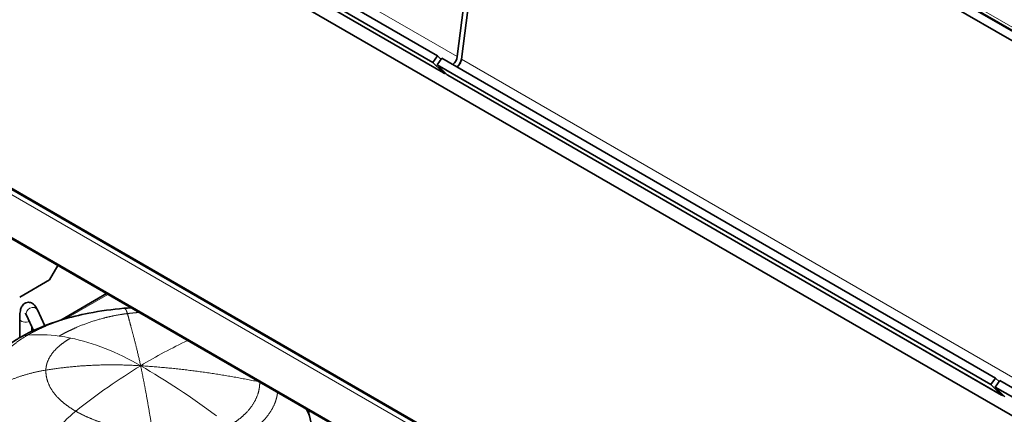
# Model space of a CAD drawing. Units: millimetres. Extents: x 0 to 8400, y 0 to 5940.
# Drawn here: x 6514 to 7003, y 3339 to 3535 of the extents above; entities that cross this region are included whole.
import ezdxf

# ---------------------------------------------------------------- set-up
doc = ezdxf.new("R2010")
doc.units = ezdxf.units.MM
doc.header["$LTSCALE"] = 20
doc.layers.add('Visible Edges(ISO)', color=7, linetype='Continuous', lineweight=35)
doc.layers.add('Visible Tangent Edges(ISO)', color=7, linetype='Continuous', lineweight=18)

msp = doc.modelspace()

# ---------------------------------------------------------------- linework, layer by layer
at = {"layer": 'Visible Edges(ISO)'}
for p, q in [((6199.531, 3996.128), (7305.093, 3357.832)), ((7312.532, 3162.16), (6148.027, 3834.488)), ((6446.596, 3676.026), (6721.66, 3517.217)), ((7030.598, 3515.94), (6755.534, 3674.749)), ((6444.311, 3672.781), (6719.376, 3513.973)), ((6750.99, 3672.532), (6731.469, 3516.822)), ((6733.59, 3515.597), (6753.111, 3671.307)), ((6753.111, 3671.307), (7028.175, 3512.499)), ((6724.674, 3508.784), (6449.61, 3667.592)), ((7314.764, 2986.282), (6186.221, 3637.846)), ((6241.376, 3581.508), (7259.609, 2993.63)), ((6721.66, 3517.217), (6719.376, 3513.973)), ((6721.66, 3517.217), (6723.408, 3515.462)), ((6719.376, 3513.973), (6724.105, 3509.223)), ((6723.782, 3515.992), (6721.497, 3512.748)), ((6726.227, 3507.998), (6721.497, 3512.748)), ((6721.497, 3512.748), (6996.562, 3353.939)), ((6723.782, 3515.992), (6998.846, 3357.184)), ((7001.86, 3348.75), (6726.795, 3507.559)), ((6533.104, 3413.078), (6528.979, 3405.935)), ((6528.979, 3405.935), (6514.13, 3397.362)), ((6557.281, 3399.12), (6534.527, 3385.983)), ((6526.581, 3383.224), (6522.959, 3391.029)), ((6548.547, 3389.421), (6548.547, 3389.421)), ((6514.132, 3386.661), (6514.132, 3377.275)), ((6521.058, 3380.872), (6517.516, 3388.504)), ((6520.132, 3382.868), (6520.132, 3380.436)), ((6998.846, 3357.184), (6996.562, 3353.939)), ((7000.968, 3355.959), (6998.683, 3352.714)), ((6998.846, 3357.184), (7000.594, 3355.428)), ((7000.968, 3355.959), (7276.032, 3197.15)), ((6996.562, 3353.939), (7001.291, 3349.189)), ((7003.412, 3347.964), (6998.683, 3352.714)), ((6998.683, 3352.714), (7273.748, 3193.906)), ((6657.455, 3341.207), (6657.521, 3341.246))]:
    msp.add_line(p, q, dxfattribs=at)
for centre, major_axis, start_param, end_param in [((6728.674, 3515.712), (-2, -3.464), 0.9874826, 2.2013874), ((6730.795, 3514.487), (-2, -3.464), 0.9874826, 2.2013874), ((6728.674, 3515.712), (-4, -6.928), 1.334757, 1.8068356), ((6728.674, 3515.712), (-4, -6.928), 6.1283782, 6.53559), ((6730.795, 3514.487), (-4, -6.928), 6.1283782, 6.2831853), ((6526.845, 3355.748), (-12.5, 21.651), 0.0000041, 0.0000194), ((7005.86, 3355.678), (-4, -6.928), 6.1283782, 6.53559)]:
    msp.add_ellipse(centre, major_axis=major_axis, ratio=0.5773503, start_param=start_param, end_param=end_param, dxfattribs=at)
for points, knots in [([(6522.959, 3391.029), (6522.56, 3391.889), (6522.153, 3392.633), (6521.214, 3393.693), (6520.845, 3394.048), (6519.841, 3394.606), (6519.24, 3394.821), (6518.089, 3394.842), (6517.603, 3394.752), (6516.749, 3394.413), (6516.387, 3394.171), (6515.732, 3393.595), (6515.481, 3393.257), (6514.94, 3392.368), (6514.756, 3391.84), (6514.376, 3390.438), (6514.256, 3389.53), (6514.15, 3387.928), (6514.132, 3387.309), (6514.132, 3386.661)], [6.2831853, 6.2831853, 6.2831853, 6.2831853, 6.5973446, 6.5973446, 6.7522155, 6.7522155, 6.8784461, 6.8784461, 6.9631456, 6.9631456, 7.04936, 7.04936, 7.1607737, 7.1607737, 7.3588159, 7.3588159, 7.6729751, 7.6729751, 7.8539816, 7.8539816, 7.8539816, 7.8539816]), ([(6514.369, 3377.413), (6520.472, 3380.933), (6527.48, 3383.842), (6539.271, 3387.424), (6543.898, 3388.546), (6548.547, 3389.421)], [0.0031371, 0.0031371, 0.0031371, 0.0031371, 2.3449313, 2.3449313, 3.7641767, 3.7641767, 3.7641767, 3.7641767]), ([(6517.516, 3388.504), (6517.328, 3388.91), (6517.155, 3389.198), (6517.047, 3389.348), (6517.031, 3389.367), (6517.031, 3389.367)], [6.28318531, 6.28318531, 6.28318531, 6.28318531, 6.51900953, 6.51900953, 6.59229555, 6.59229555, 6.59229555, 6.59229555]), ([(6489.125, 3339.779), (6489.363, 3344.735), (6490.535, 3349.701), (6494.368, 3358.538), (6497.016, 3362.557), (6503.678, 3370.027), (6507.9, 3373.447), (6513.147, 3376.695), (6513.742, 3377.051), (6514.344, 3377.399)], [0, 0, 0, 0, 1.651388, 1.651388, 3.2561743, 3.2561743, 5.0725558, 5.0725558, 5.3014989, 5.3014989, 5.3014989, 5.3014989])]:
    msp.add_open_spline(points, degree=3, knots=knots, dxfattribs=at)
for points in [[(6548.547, 3389.421), (6554.261, 3390.497), (6560.05, 3391.369), (6565.888, 3391.834)], [(6565.888, 3391.834), (6567.075, 3391.928), (6568.263, 3392.015), (6569.453, 3392.092)], [(6657.429, 3341.299), (6657.956, 3339.386), (6658.381, 3337.447), (6658.697, 3335.492)]]:
    msp.add_open_spline(points, degree=3, dxfattribs=at)
at = {"layer": 'Visible Tangent Edges(ISO)'}
for p, q in [((6198.956, 3998.038), (7304.518, 3359.741)), ((6456.404, 3675.63), (6731.469, 3516.822)), ((6724.105, 3509.223), (6449.041, 3668.031)), ((6185.807, 3638.761), (7314.35, 2987.197)), ((6240.961, 3603.652), (7259.195, 3015.774)), ((6240.961, 3582.423), (7259.195, 2994.546)), ((6733.59, 3515.597), (7008.655, 3356.788)), ((7001.291, 3349.189), (6726.227, 3507.998)), ((6557.867, 3398.781), (6536.925, 3386.691)), ((6570.589, 3361.082), (6570.589, 3361.082)), ((6578.984, 3360.516), (6578.984, 3360.516)), ((6632.679, 3355.404), (6632.679, 3355.404)), ((6633.193, 3352.53), (6633.191, 3352.53)), ((6657.711, 3340.239), (6658.488, 3340.688))]:
    msp.add_line(p, q, dxfattribs=at)
for centre, major_axis, ratio, start_param, end_param in [((6520.238, 3389.766), (-2.721, -1.263), 0.7886751, 3.1415927, 6.2831853), ((6517.132, 3386.661), (-3, 0), 0.5773503, 0, 2.2432608), ((6526.845, 3355.748), (-12.5, 21.651), 0.5773503, 6.0162692, 6.2831894), ((6574.221, 3232.513), (-80.1, 138.737), 0.5773503, 5.8632456, 6.016269), ((6574.221, 3232.515), (-80.099, 138.736), 0.5773503, 5.8095411, 5.8632452), ((6574.221, 3232.513), (-80.1, 138.737), 0.5773503, 5.4977872, 5.8095419), ((6578.959, 3135.048), (141.5, 245.085), 0.5773503, 0.6922646, 0.8090753), ((6573.729, 3189.436), (138.905, 188.056), 0.5499666, 0.9279388, 1.1152426), ((6578.931, 3134.329), (-181.144, 243.634), 0.5546814, 5.2072664, 5.3741897), ((6546.997, 3312.787), (19.25, 33.342), 0.5773503, 0.9713349, 1.3950489)]:
    msp.add_ellipse(centre, major_axis=major_axis, ratio=ratio, start_param=start_param, end_param=end_param, dxfattribs=at)
for points, knots in [([(6518.084, 3378.536), (6521.821, 3380.693), (6525.907, 3382.685), (6530.315, 3384.496), (6536.625, 3386.639), (6543.273, 3388.316), (6545.009, 3388.717), (6546.768, 3389.086), (6548.547, 3389.421)], [0, 0, 0, 0, 0, 0, 24.4161781, 24.4161781, 24.4161781, 32.9008037, 32.9008037, 32.9008037, 32.9008037, 32.9008037, 32.9008037]), ([(6533.738, 3378.051), (6536.432, 3379.607), (6539.36, 3381.1), (6542.505, 3382.524), (6549.126, 3385.144), (6556.298, 3387.219), (6559.997, 3388.1), (6563.814, 3388.781), (6567.641, 3389.229)], [0, 0, 0, 0, 0, 0, 24.4161781, 24.4161781, 24.4161781, 48.384598, 48.384598, 48.384598, 48.384598, 48.384598, 48.384598]), ([(6518.084, 3378.536), (6514.354, 3376.382), (6511.007, 3374.01), (6508.081, 3371.441), (6503.257, 3366.035), (6500.465, 3360.22), (6499.567, 3357.236), (6499.224, 3354.175), (6499.408, 3351.134)], [0, 0, 0, 0, 0, 0, 24.8012346, 24.8012346, 24.8012346, 49.0165804, 49.0165804, 49.0165804, 49.0165804, 49.0165804, 49.0165804]), ([(6539.475, 3377.072), (6537.166, 3375.738), (6535.079, 3374.311), (6533.232, 3372.8), (6530.13, 3369.672), (6528.201, 3366.36), (6527.525, 3364.665), (6527.174, 3362.919), (6527.142, 3361.167)], [0, 0, 0, 0, 0, 0, 24.8012346, 24.8012346, 24.8012346, 49.0165804, 49.0165804, 49.0165804, 49.0165804, 49.0165804, 49.0165804]), ([(6527.142, 3361.167), (6527.101, 3358.933), (6527.425, 3356.763), (6528.1, 3354.569), (6530.348, 3350.248), (6534.152, 3346.218), (6536.386, 3344.306), (6539.018, 3342.476), (6541.965, 3340.775)], [0, 0, 0, 0, 0, 0, 30.8881414, 30.8881414, 30.8881414, 60.2480439, 60.2480439, 60.2480439, 60.2480439, 60.2480439, 60.2480439]), ([(6633.352, 3355.2), (6633.394, 3352.857), (6633.035, 3350.467), (6632.262, 3348.113), (6629.96, 3343.491), (6626.125, 3339.188), (6623.812, 3337.144), (6621.177, 3335.269), (6618.249, 3333.578)], [0.1296354, 0.1296354, 0.1296354, 0.1296354, 0.1296354, 0.1296354, 23.8542465, 23.8542465, 23.8542465, 48.2423564, 48.2423564, 48.2423564, 48.2423564, 48.2423564, 48.2423564]), ([(6499.408, 3351.134), (6499.643, 3347.254), (6500.47, 3343.499), (6501.854, 3339.736), (6505.94, 3332.455), (6512.205, 3325.899), (6515.777, 3322.848), (6519.888, 3319.98), (6524.436, 3317.354)], [0, 0, 0, 0, 0, 0, 30.8881414, 30.8881414, 30.8881414, 60.2480439, 60.2480439, 60.2480439, 60.2480439, 60.2480439, 60.2480439]), ([(6642.216, 3350.083), (6641.982, 3347.957), (6641.448, 3345.826), (6640.617, 3343.727), (6638.096, 3339.053), (6634.121, 3334.643), (6631.458, 3332.311), (6628.419, 3330.16), (6625.039, 3328.208)], [4.8260899, 4.8260899, 4.8260899, 4.8260899, 4.8260899, 4.8260899, 23.8542465, 23.8542465, 23.8542465, 48.2423564, 48.2423564, 48.2423564, 48.2423564, 48.2423564, 48.2423564]), ([(6541.965, 3340.775), (6545.702, 3338.617), (6549.854, 3336.699), (6554.285, 3335.099), (6561.865, 3332.967), (6570.241, 3331.705), (6573.501, 3331.384), (6576.727, 3331.204), (6580.024, 3331.18)], [0, 0, 0, 0, 0, 0, 35.7009778, 35.7009778, 35.7009778, 58.5347979, 58.5347979, 58.5347979, 58.5347979, 58.5347979, 58.5347979])]:
    msp.add_open_spline(points, degree=5, knots=knots, dxfattribs=at)
for points in [[(6567.641, 3389.229), (6567.341, 3390.286), (6567.037, 3391.092), (6566.61, 3391.616), (6566.22, 3391.86), (6565.888, 3391.834)], [(6567.641, 3389.229), (6568.799, 3389.365), (6569.957, 3389.489), (6571.117, 3389.602), (6572.278, 3389.702), (6573.442, 3389.789)], [(6574.221, 3363.316), (6572.766, 3369.985), (6571.308, 3375.951), (6569.8, 3381.159), (6568.673, 3385.6), (6567.641, 3389.229)], [(6527.142, 3361.167), (6521.048, 3360.18), (6515.089, 3358.637), (6509.414, 3356.555), (6504.153, 3354.013), (6499.408, 3351.134)], [(6574.221, 3363.316), (6564.68, 3363.914), (6555.15, 3364.016), (6545.691, 3363.637), (6536.332, 3362.656), (6527.142, 3361.167)], [(6573.713, 3363.008), (6573.713, 3363.008), (6573.713, 3363.008), (6573.713, 3363.008), (6573.713, 3363.008), (6573.713, 3363.008)], [(6574.221, 3363.316), (6575.41, 3357.481), (6576.601, 3351.339), (6577.816, 3344.903), (6578.924, 3338.177), (6580.024, 3331.18)], [(6633.179, 3355.3), (6621.499, 3357.741), (6609.728, 3359.756), (6597.909, 3361.39), (6586.062, 3362.573), (6574.221, 3363.316)], [(6632.803, 3350.531), (6632.802, 3350.528), (6632.802, 3350.525), (6632.802, 3350.522), (6632.801, 3350.519), (6632.801, 3350.516)], [(6658.731, 3335.275), (6658.504, 3336.671), (6658.132, 3338.054), (6657.619, 3339.412), (6656.97, 3340.736), (6656.192, 3342.013)]]:
    msp.add_open_spline(points, degree=5, dxfattribs=at)

doc.saveas('drawing.dxf')
